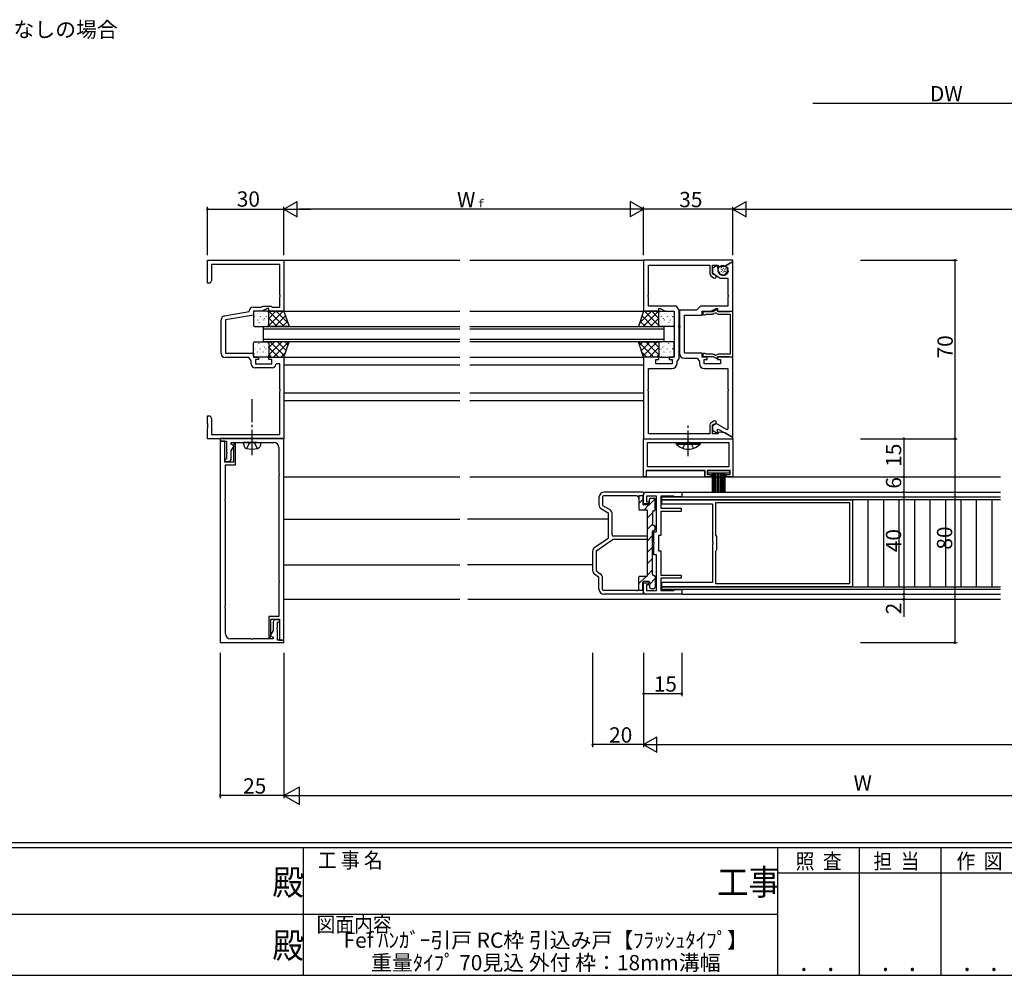
# Model space of a CAD drawing. Extents: x 0 to 1133, y 0 to 806.
# Drawn here: x 443 to 829, y 0 to 375 of the extents above; entities that cross this region are included whole.
import ezdxf
from ezdxf.enums import TextEntityAlignment as Align

# ---------------------------------------------------------------- set-up
doc = ezdxf.new("R2010")
doc.units = 0
doc.header["$MEASUREMENT"] = 0
for name, pattern in [('YCENTER_1', [13, 10, -1, 1, -1]), ('YDIVIDE_1', [15, 10, -1, 1, -1, 1, -1]), ('YHIDDEN_1', [4, 3, -1])]:
    doc.linetypes.add(name, pattern=pattern)
for name, color, linetype in [('USER1', 3, 'CONTINUOUS'), ('YKK_11', 7, 'CONTINUOUS'), ('YKK_12', 2, 'CONTINUOUS'), ('YKK_13', 4, 'CONTINUOUS'), ('YKK_D', 6, 'CONTINUOUS'), ('YKK_ZWAK', 7, 'CONTINUOUS')]:
    doc.layers.add(name, color=color, linetype=linetype)
doc.styles.get("Standard").update_dxf_attribs({"font": 'ROMANS.SHX', "bigfont": 'EXTFONT.SHX'})
doc.styles.add('YKK_OSSTYLE1', font='romans.shx', dxfattribs={"width": 0.9, "bigfont": 'EXTFONT.SHX'})

# ---------------------------------------------------------------- blocks, each defined once
blk = doc.blocks.new('A201')
at = {"layer": 'YKK_ZWAK', "color": 254, "linetype": 'Continuous'}
for p, q in [((571, 35), (21, 35)), ((544, 34), (21, 34)), ((296, 34), (296, 9)), ((389, 34), (389, 9)), ((21, 9), (544, 9))]:
    blk.add_line(p, q, dxfattribs=at)
at = {"layer": 'YKK_ZWAK', "color": 131, "linetype": 'Continuous'}
for p, q in [((405, 34), (405, 9)), ((421, 34), (421, 9)), ((437.7, 29), (389, 29)), ((205, 21), (297, 21)), ((297, 21), (389, 21))]:
    blk.add_line(p, q, dxfattribs=at)
at = {"layer": 'YKK_ZWAK', "color": 131, "linetype": 'Continuous', "style": 'YKK_OSSTYLE1', "width": 0.9}
for s, height, p in [('工 事 名', 3, (298.87, 30.05)), ('照  査', 3, (392.56, 29.87)), ('担  当', 3, (407.82, 29.87)), ('作  図', 3, (424.09, 29.88)), ('図面内容', 3, (298.58, 17.47)), (' ． ．', 3.5, (392.18, 9.75)), (' ． ．', 3.5, (408.18, 9.75)), (' ． ．', 3.5, (424.18, 9.75))]:
    blk.add_text(s, height=height, dxfattribs=at).set_placement(p)
at = {"layer": 'YKK_ZWAK', "color": 254, "linetype": 'Continuous', "style": 'YKK_OSSTYLE1', "width": 0.9}
for s, p in [('殿', (289.94, 24.75)), ('工事', (377.17, 24.75)), ('殿', (289.94, 12.37))]:
    blk.add_text(s, height=5, dxfattribs=at).set_placement(p)

msp = doc.modelspace()

# ---------------------------------------------------------------- linework, layer by layer
at = {"layer": 'YKK_11', "color": 0, "linetype": 'ByBlock'}
for p, q in [((516.43, 271.47), (516.43, 280.47)), ((516.43, 280.47), (546.43, 280.47)), ((544.8, 278.84), (518.06, 278.84)), ((518.06, 278.84), (518.06, 272.56)), ((544.8, 266.93), (544.8, 278.84)), ((546.43, 280.47), (546.43, 260.47)), ((722.47, 280.47), (687.47, 280.47)), ((687.47, 280.47), (687.47, 260.47)), ((689.4, 266.93), (689.4, 278.54)), ((689.4, 278.54), (713.47, 278.54)), ((713.47, 278.54), (713.47, 275.14)), ((714.47, 275.14), (714.47, 278.54)), ((714.47, 278.54), (716.42, 278.54)), ((716.32, 278.47), (714.47, 277.17)), ((716.98, 276.02), (716.32, 278.47)), ((716.42, 278.54), (716.97, 277.89)), ((716.97, 277.89), (719.37, 278.18)), ((719.37, 278.18), (722.47, 279.97)), ((722.27, 279.86), (719.52, 278.27)), ((719.52, 278.27), (719.52, 278.04)), ((722.47, 279.74), (722.27, 279.86)), ((722.47, 279.97), (722.47, 280.47)), ((722.47, 260.47), (722.47, 279.74)), ((713.89, 274.33), (714.95, 273.59)), ((714.47, 277.17), (714.47, 275.57)), ((714.47, 275.57), (717.47, 273.47)), ((714.95, 274.81), (714.47, 275.14)), ((715.18, 274.76), (714.95, 274.81)), ((719.52, 278.04), (719.8, 277.88)), ((720.27, 277.27), (720.36, 276.93)), ((517.43, 271.47), (516.43, 271.47)), ((518.06, 272.56), (517.43, 271.47)), ((717.47, 273.47), (720.54, 273.47)), ((720.54, 273.47), (720.54, 266.93)), ((544.92, 266.75), (544.8, 266.93)), ((544.92, 266.2), (544.92, 266.75)), ((689.28, 266.75), (689.4, 266.93)), ((689.28, 266.2), (689.28, 266.75)), ((720.54, 266.93), (720.66, 266.75)), ((720.66, 266.75), (720.66, 266.2)), ((544.8, 266.02), (544.92, 266.2)), ((544.8, 262.1), (544.8, 266.02)), ((689.4, 266.01), (689.28, 266.2)), ((689.4, 262.4), (689.4, 266.01)), ((720.66, 266.2), (720.54, 266.01)), ((720.54, 266.01), (720.54, 262.4)), ((523.04, 258.62), (532.8, 260.34)), ((534.43, 258.97), (523.43, 257.03)), ((532.8, 260.34), (532.8, 260.6)), ((534.3, 262.1), (537.42, 262.1)), ((537.78, 260.47), (534.43, 260.47)), ((534.43, 260.47), (534.43, 258.97)), ((537.42, 262.1), (538.22, 262.47)), ((539.93, 261.47), (537.78, 260.47)), ((538.22, 262.47), (541.43, 262.47)), ((540.43, 261.47), (539.93, 261.47)), ((540.43, 260.47), (540.43, 261.47)), ((546.43, 260.47), (540.43, 260.47)), ((541.43, 262.47), (541.8, 262.1)), ((541.8, 262.1), (544.8, 262.1)), ((687.47, 260.47), (693.47, 260.47)), ((700.35, 262.4), (689.4, 262.4)), ((693.47, 260.47), (693.47, 261.47)), ((693.47, 261.47), (693.97, 261.47)), ((693.97, 261.47), (696.11, 260.47)), ((696.11, 260.47), (699.47, 260.47)), ((699.47, 260.47), (699.47, 242.47)), ((701.4, 260.9), (700.35, 262.4)), ((701.4, 254.93), (701.4, 260.9)), ((708.27, 260.9), (701.54, 260.9)), ((701.54, 260.9), (701.54, 254.93)), ((703.47, 243.97), (703.47, 258.97)), ((703.47, 258.97), (710.47, 258.97)), ((709.77, 262.4), (708.27, 260.9)), ((720.54, 262.4), (709.77, 262.4)), ((710.47, 258.97), (710.47, 260.47)), ((710.47, 260.47), (713.82, 260.47)), ((714.62, 260.17), (711.27, 260.17)), ((711.77, 259.24), (712.02, 259.37)), ((712.02, 259.37), (714.56, 259.37)), ((713.82, 260.47), (715.97, 261.47)), ((716.19, 261.08), (714.62, 260.17)), ((715.06, 259.51), (715.65, 259.85)), ((715.65, 259.85), (716.04, 259.77)), ((715.97, 261.47), (716.47, 261.47)), ((716.72, 260.17), (716.19, 261.08)), ((716.47, 261.47), (716.47, 260.47)), ((716.47, 260.47), (722.47, 260.47)), ((721.04, 260.17), (716.72, 260.17)), ((716.83, 259.37), (721.47, 259.37)), ((721.29, 260.32), (721.04, 260.17)), ((721.47, 260.42), (721.29, 260.32)), ((722.47, 260.42), (721.47, 260.42)), ((721.47, 259.37), (721.47, 243.57)), ((722.47, 242.52), (722.47, 260.42)), ((521.8, 243.84), (521.8, 257.14)), ((523.43, 257.03), (523.43, 243.97)), ((701.28, 254.75), (701.4, 254.93)), ((701.54, 254.93), (701.66, 254.75)), ((701.28, 254.2), (701.28, 254.75)), ((701.4, 254.01), (701.28, 254.2)), ((701.4, 241.94), (701.4, 254.01)), ((701.66, 254.2), (701.54, 254.01)), ((701.54, 254.01), (701.54, 244.04)), ((701.66, 254.75), (701.66, 254.2)), ((523.43, 243.97), (534.43, 243.97)), ((534.43, 243.97), (534.43, 242.47)), ((710.47, 243.97), (703.47, 243.97)), ((710.47, 242.47), (710.47, 243.97)), ((712.02, 243.57), (711.77, 243.71)), ((714.56, 243.57), (712.02, 243.57)), ((715.65, 243.1), (715.06, 243.44)), ((721.47, 243.57), (716.83, 243.57)), ((532.63, 242.34), (523.3, 242.34)), ((533.6, 240.96), (532.63, 242.34)), ((533.6, 239.74), (533.6, 240.96)), ((534.43, 242.47), (536.43, 242.47)), ((536.43, 241.47), (535.23, 241.47)), ((535.23, 241.47), (535.23, 239.87)), ((535.23, 239.87), (541.63, 239.87)), ((536.43, 242.47), (536.43, 241.47)), ((540.43, 241.47), (540.43, 242.47)), ((540.43, 242.47), (546.43, 242.47)), ((541.63, 241.47), (540.43, 241.47)), ((541.63, 239.87), (541.63, 241.47)), ((543.54, 239.77), (543.24, 239.52)), ((544.8, 239.77), (543.54, 239.77)), ((544.8, 229.93), (544.8, 239.77)), ((546.43, 242.47), (546.43, 210.47)), ((693.47, 242.47), (687.47, 242.47)), ((687.47, 242.47), (687.47, 210.47)), ((692.27, 239.87), (692.27, 241.47)), ((692.27, 241.47), (693.47, 241.47)), ((698.67, 239.87), (692.27, 239.87)), ((693.47, 241.47), (693.47, 242.47)), ((699.47, 242.47), (697.47, 242.47)), ((697.47, 242.47), (697.47, 241.47)), ((697.47, 241.47), (698.67, 241.47)), ((698.67, 241.47), (698.67, 239.87)), ((700.6, 240.8), (701.4, 241.94)), ((700.6, 239.94), (700.6, 240.8)), ((703.54, 242.04), (708.47, 242.04)), ((708.47, 242.04), (709.34, 240.8)), ((709.34, 240.8), (709.34, 239.94)), ((712.47, 242.47), (710.47, 242.47)), ((711.27, 242.77), (714.62, 242.77)), ((711.27, 239.87), (711.27, 241.47)), ((711.27, 241.47), (712.47, 241.47)), ((717.67, 239.87), (711.27, 239.87)), ((712.47, 241.47), (712.47, 242.47)), ((714.62, 242.77), (716.19, 241.86)), ((716.04, 243.18), (715.65, 243.1)), ((716.19, 241.86), (716.72, 242.77)), ((722.47, 242.47), (716.47, 242.47)), ((716.47, 242.47), (716.47, 241.47)), ((716.47, 241.47), (717.67, 241.47)), ((716.72, 242.77), (721.04, 242.77)), ((717.67, 241.47), (717.67, 239.87)), ((721.04, 242.77), (721.29, 242.62)), ((721.29, 242.62), (721.47, 242.52)), ((721.47, 242.52), (722.47, 242.52)), ((722.47, 211.2), (722.47, 242.47)), ((541.76, 238.24), (535.1, 238.24)), ((689.4, 229.93), (689.4, 237.94)), ((689.4, 237.94), (694.01, 237.94)), ((694.01, 237.94), (694.19, 238.06)), ((694.19, 238.06), (694.74, 238.06)), ((694.74, 238.06), (694.93, 237.94)), ((694.93, 237.94), (695.01, 237.94)), ((695.01, 237.94), (695.19, 238.06)), ((695.19, 238.06), (695.74, 238.06)), ((695.74, 238.06), (695.93, 237.94)), ((695.93, 237.94), (698.6, 237.94)), ((711.34, 237.94), (714.01, 237.94)), ((714.01, 237.94), (714.19, 238.06)), ((714.19, 238.06), (714.74, 238.06)), ((714.74, 238.06), (714.93, 237.94)), ((714.93, 237.94), (715.01, 237.94)), ((715.01, 237.94), (715.19, 238.06)), ((715.19, 238.06), (715.74, 238.06)), ((715.74, 238.06), (715.93, 237.94)), ((715.93, 237.94), (720.54, 237.94)), ((720.54, 237.94), (720.54, 229.93)), ((544.92, 229.75), (544.8, 229.93)), ((544.8, 229.02), (544.92, 229.2)), ((544.8, 212.1), (544.8, 229.02)), ((544.92, 229.2), (544.92, 229.75)), ((689.28, 229.75), (689.4, 229.93)), ((689.28, 229.2), (689.28, 229.75)), ((689.4, 229.01), (689.28, 229.2)), ((689.4, 212.4), (689.4, 229.01)), ((720.54, 229.93), (720.66, 229.75)), ((720.66, 229.2), (720.54, 229.01)), ((720.54, 229.01), (720.54, 214.16)), ((720.66, 229.75), (720.66, 229.2)), ((516.43, 216.43), (516.43, 219.47)), ((516.43, 219.47), (517.43, 219.47)), ((516.55, 216.25), (516.43, 216.43)), ((517.43, 219.47), (518.06, 218.38)), ((518.06, 218.38), (518.06, 212.1)), ((714.95, 217.35), (713.89, 216.62)), ((716, 216.44), (714.47, 215.37)), ((720.24, 213.99), (716, 216.44)), ((516.43, 215.52), (516.55, 215.7)), ((516.43, 215.43), (516.43, 215.52)), ((516.55, 215.25), (516.43, 215.43)), ((516.43, 214.52), (516.55, 214.7)), ((516.43, 210.47), (516.43, 214.52)), ((516.55, 215.7), (516.55, 216.25)), ((516.55, 214.7), (516.55, 215.25)), ((713.47, 212.4), (689.4, 212.4)), ((713.47, 215.8), (713.47, 212.4)), ((714.47, 215.8), (714.95, 216.14)), ((714.47, 212.4), (714.47, 215.8)), ((714.47, 215.37), (714.47, 213.8)), ((714.47, 213.8), (716.15, 212.62)), ((716.42, 212.4), (714.47, 212.4)), ((714.95, 216.14), (715.18, 216.19)), ((716.15, 212.62), (716.47, 212.79)), ((716.97, 213.06), (716.42, 212.4)), ((716.47, 214.09), (716.77, 214.26)), ((716.47, 212.79), (716.47, 214.09)), ((716.77, 214.26), (722.27, 211.09)), ((719.37, 212.76), (716.97, 213.06)), ((722.47, 210.97), (719.37, 212.76)), ((720.54, 214.16), (720.24, 213.99)), ((546.43, 210.47), (516.43, 210.47)), ((518.06, 212.1), (544.8, 212.1)), ((546.43, 210.48), (521.43, 210.48)), ((521.43, 210.48), (521.43, 209.48)), ((521.43, 209.48), (521.43, 130.48)), ((523.23, 209.48), (521.43, 209.48)), ((521.43, 209.48), (523.93, 209.48)), ((523.23, 201.28), (523.23, 209.48)), ((523.93, 209.48), (523.93, 205.43)), ((525.73, 208.28), (525.73, 208.98)), ((525.73, 208.98), (533.47, 208.98)), ((526.87, 208.58), (526.57, 207.81)), ((527.43, 208.58), (526.87, 208.58)), ((527.43, 200.28), (527.43, 208.58)), ((533.47, 208.98), (533.65, 209.1)), ((533.65, 209.1), (534.2, 209.1)), ((534.2, 209.1), (534.39, 208.98)), ((534.39, 208.98), (542.43, 208.98)), ((546.43, 131.48), (546.43, 210.48)), ((687.47, 210.47), (722.47, 210.47)), ((687.47, 195.47), (687.47, 210.47)), ((687.47, 210.47), (722.47, 210.47)), ((688.97, 208.97), (720.97, 208.97)), ((688.97, 199.47), (688.97, 208.97)), ((688.97, 208.97), (720.97, 208.97)), ((720.97, 208.97), (720.97, 199.47)), ((722.27, 211.09), (722.47, 211.2)), ((722.47, 210.47), (722.47, 210.97)), ((722.47, 210.47), (722.47, 195.47)), ((523.93, 205.43), (524.05, 205.25)), ((524.05, 204.7), (523.93, 204.52)), ((524.05, 205.25), (524.05, 204.7)), ((526.84, 207.63), (525.73, 208.28)), ((525.73, 205.71), (526.84, 207.63)), ((525.73, 202.34), (525.73, 205.71)), ((526.57, 207.81), (526.63, 207.66)), ((526.63, 207.66), (526.63, 201.28)), ((544.43, 206.98), (544.43, 196.93)), ((523.93, 202.48), (523.23, 202.48)), ((523.23, 202.48), (523.23, 201.48)), ((523.23, 201.48), (525.23, 201.48)), ((526.63, 201.28), (523.23, 201.28)), ((523.93, 204.52), (523.93, 202.48)), ((525.23, 201.48), (525.73, 202.34)), ((523.43, 186.93), (523.43, 200.28)), ((523.43, 200.28), (527.43, 200.28)), ((711.47, 197.97), (688.47, 197.97)), ((688.47, 197.97), (688.47, 195.47)), ((720.97, 199.47), (688.97, 199.47)), ((711.47, 195.47), (711.47, 197.97)), ((721.47, 197.97), (712.47, 197.97)), ((712.47, 197.97), (712.47, 196.47)), ((721.47, 196.47), (721.47, 197.97)), ((544.43, 196.93), (544.55, 196.75)), ((544.55, 196.2), (544.43, 196.02)), ((544.43, 196.02), (544.43, 154.93)), ((544.55, 196.75), (544.55, 196.2)), ((688.47, 195.47), (687.47, 195.47)), ((713.97, 195.47), (711.47, 195.47)), ((712.47, 196.47), (713.97, 196.47)), ((713.97, 196.47), (713.97, 195.47)), ((719.97, 195.47), (719.97, 196.47)), ((719.97, 196.47), (721.47, 196.47)), ((722.47, 195.47), (719.97, 195.47)), ((688.27, 189.47), (702.47, 189.47)), ((702.47, 189.47), (702.47, 187.67)), ((523.31, 186.75), (523.43, 186.93)), ((523.31, 186.2), (523.31, 186.75)), ((523.43, 186.02), (523.31, 186.2)), ((523.43, 144.93), (523.43, 186.02)), ((687.47, 184.97), (687.47, 188.67)), ((692.47, 187.97), (688.67, 187.97)), ((688.67, 187.97), (688.67, 185.77)), ((688.67, 185.77), (689.47, 185.77)), ((689.47, 185.77), (689.47, 184.97)), ((692.47, 179.93), (692.47, 187.97)), ((699.28, 187.97), (694.27, 187.97)), ((694.27, 187.97), (694.27, 183.17)), ((769.52, 186.42), (694.52, 186.42)), ((694.52, 186.42), (694.52, 184.92)), ((699.47, 187.82), (699.28, 187.97)), ((699.67, 187.67), (699.47, 187.82)), ((702.47, 187.67), (699.67, 187.67)), ((769.52, 152.52), (769.52, 186.42)), ((689.47, 184.97), (687.47, 184.97)), ((694.27, 183.17), (702.27, 183.17)), ((702.27, 181.97), (694.27, 181.97)), ((694.27, 181.97), (694.27, 172.47)), ((694.52, 184.92), (714.52, 184.92)), ((702.27, 183.17), (702.27, 181.97)), ((714.52, 184.92), (714.52, 169.93)), ((768.42, 185.32), (715.62, 185.32)), ((715.62, 185.32), (715.62, 172.67)), ((768.42, 185.32), (715.62, 185.32)), ((768.42, 153.62), (768.42, 185.32)), ((692.59, 179.75), (692.47, 179.93)), ((692.47, 179.02), (692.59, 179.2)), ((692.47, 173.97), (692.47, 179.02)), ((692.59, 179.2), (692.59, 179.75)), ((691.47, 169.93), (691.47, 173.97)), ((691.47, 173.97), (692.47, 173.97)), ((691.59, 169.75), (691.47, 169.93)), ((694.27, 172.47), (693.27, 172.47)), ((693.27, 172.47), (693.27, 166.47)), ((714.52, 169.93), (714.64, 169.75)), ((715.62, 172.67), (715.82, 172.47)), ((715.82, 172.47), (716.12, 172.17)), ((716.12, 172.17), (716.12, 166.77)), ((691.47, 169.02), (691.59, 169.2)), ((691.47, 164.97), (691.47, 169.02)), ((691.59, 169.2), (691.59, 169.75)), ((693.27, 166.47), (694.27, 166.47)), ((694.27, 166.47), (694.27, 156.97)), ((714.64, 169.2), (714.52, 169.02)), ((714.52, 169.02), (714.52, 154.02)), ((714.64, 169.75), (714.64, 169.2)), ((715.82, 166.47), (715.62, 166.27)), ((715.62, 166.27), (715.62, 153.62)), ((716.12, 166.77), (715.82, 166.47)), ((692.47, 164.97), (691.47, 164.97)), ((692.47, 159.93), (692.47, 164.97)), ((692.59, 159.75), (692.47, 159.93)), ((692.47, 159.02), (692.59, 159.2)), ((692.47, 150.97), (692.47, 159.02)), ((692.59, 159.2), (692.59, 159.75)), ((544.43, 154.93), (544.55, 154.75)), ((544.55, 154.75), (544.55, 154.2)), ((694.27, 156.97), (702.27, 156.97)), ((702.27, 155.77), (694.27, 155.77)), ((694.27, 155.77), (694.27, 150.97)), ((702.27, 156.97), (702.27, 155.77)), ((544.55, 154.2), (544.43, 154.02)), ((544.43, 154.02), (544.43, 140.68)), ((687.47, 150.27), (687.47, 153.97)), ((687.47, 153.97), (689.47, 153.97)), ((689.47, 153.17), (688.67, 153.17)), ((688.67, 153.17), (688.67, 150.97)), ((688.67, 150.97), (692.47, 150.97)), ((689.47, 153.97), (689.47, 153.17)), ((694.27, 150.97), (699.28, 150.97)), ((714.52, 154.02), (694.52, 154.02)), ((694.52, 154.02), (694.52, 152.52)), ((694.52, 152.52), (769.52, 152.52)), ((699.28, 150.97), (699.47, 151.12)), ((699.47, 151.12), (699.67, 151.27)), ((699.67, 151.27), (702.47, 151.27)), ((702.47, 151.27), (702.47, 149.47)), ((715.62, 153.62), (768.42, 153.62)), ((702.47, 149.47), (688.27, 149.47)), ((523.31, 144.75), (523.43, 144.93)), ((523.31, 144.2), (523.31, 144.75)), ((523.43, 144.02), (523.31, 144.2)), ((523.43, 133.98), (523.43, 144.02)), ((544.43, 140.68), (540.43, 140.68)), ((540.43, 140.68), (540.43, 132.38)), ((541.23, 133.29), (541.23, 139.68)), ((541.23, 139.68), (544.63, 139.68)), ((542.63, 139.48), (542.13, 138.61)), ((544.63, 139.48), (542.63, 139.48)), ((544.63, 139.68), (544.63, 131.48)), ((544.63, 138.48), (544.63, 139.48)), ((542.13, 135.24), (541.02, 133.32)), ((542.13, 138.61), (542.13, 135.24)), ((543.81, 136.25), (543.93, 136.43)), ((543.81, 135.7), (543.81, 136.25)), ((543.93, 135.52), (543.81, 135.7)), ((543.93, 136.43), (543.93, 138.48)), ((543.93, 138.48), (544.63, 138.48)), ((543.93, 131.48), (543.93, 135.52)), ((533.47, 131.98), (525.43, 131.98)), ((533.65, 131.86), (533.47, 131.98)), ((534.2, 131.86), (533.65, 131.86)), ((534.38, 131.98), (534.2, 131.86)), ((542.13, 131.98), (534.38, 131.98)), ((540.43, 132.38), (540.98, 132.38)), ((540.98, 132.38), (541.29, 133.14)), ((541.02, 133.32), (542.13, 132.68)), ((541.29, 133.14), (541.23, 133.29)), ((542.13, 132.68), (542.13, 131.98)), ((546.43, 131.48), (543.93, 131.48)), ((544.63, 131.48), (546.43, 131.48)), ((546.43, 130.48), (546.43, 131.48)), ((521.43, 130.48), (546.43, 130.48))]:
    msp.add_line(p, q, dxfattribs=at)
for centre, radius, start, end in [((714.47, 275.14), 1, 180, 235), ((715.32, 274.12), 0.65, 235, 101.8264), ((718.67, 276.47), 1.75, 195, 15), ((719.3, 277.01), 1, 15, 60), ((534.3, 260.6), 1.5, 90, 180), ((711.27, 259.57), 0.6, 90, 326.251), ((714.56, 260.37), 1, 270, 300), ((716.83, 260.37), 1, 217.288, 270), ((523.3, 257.14), 1.5, 100, 180), ((523.3, 243.84), 1.5, 180, 270), ((703.54, 244.04), 2, 180, 270), ((711.27, 243.37), 0.6, 33.749, 270), ((714.56, 242.57), 1, 60, 90), ((716.83, 242.57), 1, 90, 142.712), ((535.1, 239.74), 1.5, 180, 270), ((541.76, 239.74), 1.5, 270, 351.3731), ((698.6, 239.94), 2, 270, 360), ((711.34, 239.94), 2, 180, 270), ((714.47, 215.8), 1, 125, 180), ((715.32, 216.82), 0.65, 258.1736, 125), ((542.43, 206.98), 2, 359.9994, 89.9994), ((688.27, 188.67), 0.8, 90, 180), ((688.27, 150.27), 0.8, 180, 270), ((525.43, 133.98), 2, 179.9994, 269.9994)]:
    msp.add_arc(centre, radius, start, end, dxfattribs=at)
at = {"layer": 'YKK_12'}
for p, q in [((546.43, 280.47), (615.45, 280.47)), ((619.33, 280.47), (687.47, 280.47)), ((546.43, 260.47), (615.45, 260.47)), ((619.33, 260.47), (687.47, 260.47)), ((546.43, 242.47), (615.45, 242.47)), ((546.43, 239.47), (615.45, 239.47)), ((619.33, 242.47), (687.47, 242.47)), ((619.33, 239.47), (687.47, 239.47)), ((546.43, 228.47), (615.45, 228.47)), ((619.33, 228.47), (687.47, 228.47)), ((546.43, 225.47), (615.45, 225.47)), ((619.33, 225.47), (687.47, 225.47)), ((546.43, 195.47), (615.45, 195.47)), ((619.33, 195.47), (827.41, 195.47)), ((546.43, 178.97), (615.45, 178.97)), ((673.77, 178.97), (618.45, 178.97)), ((546.43, 160.97), (615.45, 160.97)), ((667.47, 160.97), (618.45, 160.97)), ((546.43, 147.47), (615.45, 147.47)), ((618.48, 147.47), (827.41, 147.47))]:
    msp.add_line(p, q, dxfattribs=at)
at = {"layer": 'YKK_12', "linetype": 'Continuous'}
for p, q in [((538.43, 254.47), (615.45, 254.47)), ((538.43, 248.47), (538.43, 254.47)), ((615.45, 253.47), (538.43, 253.47)), ((619.33, 254.47), (695.46, 254.47)), ((695.46, 253.47), (619.33, 253.47)), ((695.46, 254.47), (695.46, 248.47)), ((538.43, 249.47), (615.45, 249.47)), ((615.45, 248.47), (538.43, 248.47)), ((619.33, 249.47), (695.46, 249.47)), ((695.46, 248.47), (619.33, 248.47)), ((702.59, 189.47), (827.41, 189.47)), ((694.52, 187.52), (694.52, 186.52)), ((827.41, 187.52), (694.52, 187.52)), ((827.41, 186.52), (694.52, 186.52)), ((775.59, 152.42), (775.59, 186.52)), ((781.66, 152.42), (781.66, 186.52)), ((787.73, 152.42), (787.73, 186.52)), ((793.8, 152.42), (793.8, 186.52)), ((799.88, 152.42), (799.88, 186.52)), ((805.95, 152.42), (805.95, 186.52)), ((812.02, 152.42), (812.02, 186.52)), ((818.09, 152.42), (818.09, 186.52)), ((824.16, 152.42), (824.16, 186.52)), ((694.52, 152.42), (694.52, 151.42)), ((694.52, 152.42), (827.41, 152.42)), ((694.52, 151.42), (827.41, 151.42)), ((702.59, 149.47), (827.41, 149.47))]:
    msp.add_line(p, q, dxfattribs=at)
at = {"layer": 'YKK_13', "linetype": 'YDIVIDE_1'}
for p, q in [((717.78, 276.93), (717.86, 277.11)), ((717.98, 275.92), (718.06, 276.1)), ((718.04, 277.42), (718.12, 277.6)), ((718.38, 276.62), (718.46, 276.81)), ((718.58, 275.51), (718.66, 275.7)), ((718.59, 276.16), (718.66, 276.34)), ((718.87, 277.24), (718.95, 277.42)), ((719.12, 276.06), (719.2, 276.24)), ((719.31, 276.63), (719.39, 276.81)), ((719.59, 277.06), (719.67, 277.24)), ((719.66, 275.98), (719.74, 276.16))]:
    msp.add_line(p, q, dxfattribs=at)
at = {"layer": 'YKK_13', "linetype": 'Continuous'}
for p, q in [((534.43, 259.97), (534.43, 254.97)), ((539.93, 260.47), (534.93, 260.47)), ((535.31, 259.02), (535.31, 259.01)), ((535.99, 259.48), (535.99, 259.44)), ((537.3, 259.7), (537.3, 259.7)), ((537.4, 259.53), (537.4, 259.53)), ((538.38, 259.48), (538.38, 259.44)), ((539.39, 260.31), (539.4, 260.31)), ((540.43, 254.97), (540.43, 259.97)), ((693.47, 254.97), (693.47, 259.97)), ((693.97, 260.47), (698.97, 260.47)), ((694.5, 260.31), (694.5, 260.31)), ((695.52, 259.48), (695.52, 259.44)), ((696.5, 259.53), (696.49, 259.53)), ((696.59, 259.7), (696.59, 259.7)), ((697.91, 259.48), (697.91, 259.44)), ((698.59, 259.02), (698.58, 259.01)), ((699.47, 259.97), (699.47, 254.97)), ((534.7, 258.34), (534.7, 258.3)), ((534.7, 255.91), (534.7, 255.87)), ((535.11, 258.28), (535.16, 258.21)), ((535.99, 257.05), (535.99, 257.01)), ((536.09, 256.82), (536.09, 256.82)), ((536.54, 256.12), (536.58, 256.06)), ((537.09, 258.34), (537.09, 258.3)), ((537.09, 255.91), (537.09, 255.87)), ((538.19, 257.3), (538.19, 257.29)), ((538.38, 257.05), (538.38, 257.01)), ((538.71, 257.57), (538.76, 257.5)), ((538.97, 255.11), (538.97, 255.1)), ((539.48, 258.34), (539.48, 258.3)), ((539.48, 255.91), (539.48, 255.87)), ((540.14, 255.42), (540.18, 255.35)), ((540.28, 257.82), (540.28, 257.81)), ((693.62, 257.82), (693.61, 257.81)), ((693.76, 255.42), (693.71, 255.35)), ((694.42, 258.34), (694.42, 258.3)), ((694.42, 255.91), (694.42, 255.87)), ((694.93, 255.11), (694.93, 255.1)), ((695.18, 257.57), (695.14, 257.5)), ((695.52, 257.05), (695.52, 257.01)), ((695.71, 257.3), (695.7, 257.29)), ((696.81, 258.34), (696.81, 258.3)), ((696.81, 255.91), (696.81, 255.87)), ((697.36, 256.12), (697.32, 256.06)), ((697.81, 256.82), (697.81, 256.82)), ((697.91, 257.05), (697.91, 257.01)), ((698.78, 258.28), (698.74, 258.21)), ((699.2, 258.34), (699.2, 258.3)), ((699.2, 255.91), (699.2, 255.87)), ((534.93, 254.47), (539.93, 254.47)), ((535.99, 254.61), (535.99, 254.57)), ((538.38, 254.61), (538.38, 254.57)), ((698.97, 254.47), (693.97, 254.47)), ((695.52, 254.61), (695.52, 254.57)), ((697.91, 254.61), (697.91, 254.57)), ((534.43, 242.97), (534.43, 247.97)), ((534.7, 248.04), (534.7, 248.08)), ((534.93, 248.47), (539.93, 248.47)), ((536.54, 247.82), (536.58, 247.89)), ((537.09, 248.04), (537.09, 248.08)), ((539.48, 248.04), (539.48, 248.08)), ((540.43, 247.97), (540.43, 242.97)), ((693.47, 247.97), (693.47, 242.97)), ((698.97, 248.47), (693.97, 248.47)), ((694.42, 248.04), (694.42, 248.08)), ((696.81, 248.04), (696.81, 248.08)), ((697.36, 247.82), (697.32, 247.89)), ((699.2, 248.04), (699.2, 248.08)), ((699.47, 242.97), (699.47, 247.97)), ((534.7, 245.61), (534.7, 245.65)), ((535.11, 245.67), (535.16, 245.74)), ((535.31, 244.93), (535.31, 244.94)), ((535.99, 246.9), (535.99, 246.94)), ((535.99, 244.47), (535.99, 244.51)), ((536.09, 247.12), (536.09, 247.13)), ((537.09, 245.61), (537.09, 245.65)), ((537.3, 244.24), (537.3, 244.24)), ((537.4, 244.41), (537.4, 244.42)), ((538.19, 246.64), (538.19, 246.65)), ((538.38, 246.9), (538.38, 246.94)), ((538.38, 244.47), (538.38, 244.51)), ((538.71, 246.38), (538.76, 246.44)), ((539.39, 243.63), (539.4, 243.64)), ((539.48, 245.61), (539.48, 245.65)), ((540.28, 246.13), (540.28, 246.14)), ((693.62, 246.13), (693.61, 246.14)), ((694.42, 245.61), (694.42, 245.65)), ((694.5, 243.63), (694.5, 243.64)), ((695.18, 246.38), (695.14, 246.44)), ((695.52, 246.9), (695.52, 246.94)), ((695.52, 244.47), (695.52, 244.51)), ((695.71, 246.64), (695.7, 246.65)), ((696.5, 244.41), (696.49, 244.42)), ((696.59, 244.24), (696.59, 244.24)), ((696.81, 245.61), (696.81, 245.65)), ((697.81, 247.12), (697.81, 247.13)), ((697.91, 246.9), (697.91, 246.94)), ((697.91, 244.47), (697.91, 244.51)), ((698.59, 244.93), (698.58, 244.94)), ((698.78, 245.67), (698.74, 245.74)), ((699.2, 245.61), (699.2, 245.65)), ((534.52, 242.7), (534.52, 242.7)), ((534.7, 243.18), (534.7, 243.22)), ((539.93, 242.47), (534.93, 242.47)), ((537.09, 243.18), (537.09, 243.22)), ((539.31, 242.54), (539.35, 242.6)), ((539.48, 243.18), (539.48, 243.22)), ((693.97, 242.47), (698.97, 242.47)), ((694.42, 243.18), (694.42, 243.22)), ((694.59, 242.54), (694.55, 242.6)), ((696.81, 243.18), (696.81, 243.22)), ((699.2, 243.18), (699.2, 243.22)), ((699.38, 242.7), (699.38, 242.7)), ((531.91, 208.97), (530.41, 208.97)), ((530.41, 208.97), (530.79, 207.57)), ((535.91, 208.98), (531.91, 208.97)), ((535.91, 208.98), (531.91, 208.97)), ((535.91, 208.98), (537.41, 208.98)), ((537.41, 208.98), (537.04, 207.57)), ((700.27, 208.84), (709.67, 208.84)), ((700.27, 208.84), (700.27, 208.33)), ((702.97, 208.84), (706.97, 208.84)), ((709.67, 208.84), (709.67, 208.33)), ((700.27, 208.33), (709.67, 208.33)), ((712.72, 196.98), (712.72, 197.98)), ((712.72, 197.98), (721.22, 197.98)), ((721.22, 196.98), (712.72, 196.98)), ((714.47, 189.48), (714.47, 196.98)), ((714.97, 189.48), (714.97, 196.98)), ((715.47, 189.48), (715.47, 196.98)), ((715.97, 189.48), (715.97, 196.98)), ((716.47, 196.98), (716.47, 189.48)), ((716.97, 189.48), (716.97, 196.98)), ((717.47, 196.98), (717.47, 189.48)), ((717.97, 189.48), (717.97, 196.98)), ((718.47, 189.48), (718.47, 196.98)), ((718.97, 189.48), (718.97, 196.98)), ((719.47, 189.48), (719.47, 196.98)), ((721.22, 197.98), (721.22, 196.98))]:
    msp.add_line(p, q, dxfattribs=at)
at = {"layer": 'YKK_13'}
for p, q in [((540.43, 260.47), (546.43, 260.47)), ((540.43, 254.47), (540.43, 260.47)), ((540.43, 257.66), (543.24, 260.47)), ((540.43, 254.84), (546.07, 260.47)), ((540.53, 260.47), (546.53, 254.47)), ((543.36, 260.47), (547.96, 255.87)), ((546.19, 260.47), (546.55, 260.12)), ((546.43, 260.47), (548.43, 254.47)), ((687.47, 260.47), (685.47, 254.47)), ((690.53, 260.47), (685.94, 255.87)), ((687.71, 260.47), (687.35, 260.12)), ((693.36, 260.47), (687.36, 254.47)), ((693.47, 260.47), (687.47, 260.47)), ((693.47, 254.84), (687.83, 260.47)), ((693.47, 257.66), (690.66, 260.47)), ((693.47, 254.47), (693.47, 260.47)), ((540.43, 257.75), (543.71, 254.47)), ((540.43, 254.92), (540.88, 254.47)), ((542.89, 254.47), (547.04, 258.62)), ((545.72, 254.47), (547.75, 256.5)), ((688.17, 254.47), (686.14, 256.5)), ((691, 254.47), (686.85, 258.62)), ((693.47, 257.75), (690.19, 254.47)), ((693.47, 254.92), (693.02, 254.47)), ((548.43, 254.47), (540.43, 254.47)), ((685.47, 254.47), (693.47, 254.47)), ((548.43, 248.47), (540.43, 248.47)), ((540.43, 248.47), (540.43, 242.47)), ((540.43, 246.2), (542.71, 248.47)), ((540.43, 243.37), (545.53, 248.47)), ((541.07, 248.47), (546.59, 242.95)), ((542.36, 242.47), (548.36, 248.47)), ((543.89, 248.47), (547.29, 245.07)), ((546.43, 242.47), (548.43, 248.47)), ((546.72, 248.47), (548, 247.19)), ((687.47, 242.47), (685.47, 248.47)), ((685.47, 248.47), (693.47, 248.47)), ((691.53, 242.47), (685.53, 248.47)), ((687.17, 248.47), (685.89, 247.19)), ((690, 248.47), (686.6, 245.07)), ((692.83, 248.47), (687.31, 242.95)), ((693.47, 243.37), (688.36, 248.47)), ((693.47, 246.2), (691.19, 248.47)), ((693.47, 248.47), (693.47, 242.47)), ((540.43, 246.28), (544.24, 242.47)), ((540.43, 243.45), (541.41, 242.47)), ((545.19, 242.47), (547.05, 244.33)), ((688.71, 242.47), (686.85, 244.33)), ((693.47, 246.28), (689.66, 242.47)), ((693.47, 243.45), (692.49, 242.47)), ((540.43, 242.47), (546.43, 242.47)), ((693.47, 242.47), (687.47, 242.47)), ((688.47, 197.97), (688.47, 195.47)), ((688.47, 197.97), (711.47, 197.97)), ((711.47, 197.97), (711.47, 195.47)), ((688.47, 195.47), (711.47, 195.47)), ((687.17, 189.47), (671.97, 189.47)), ((669.97, 187.47), (669.97, 184.63)), ((671.37, 187.57), (671.37, 184.57)), ((684.67, 188.07), (671.87, 188.07)), ((687.17, 188.07), (685.67, 188.07)), ((685.67, 188.07), (685.67, 182.77)), ((687.17, 186.61), (685.67, 185.11)), ((687.17, 188.07), (687.17, 184.77)), ((687.47, 189.17), (687.47, 188.37)), ((691.99, 186.94), (689.76, 184.72)), ((689.77, 184.77), (689.77, 186.67)), ((690.27, 187.17), (691.57, 187.17)), ((692.07, 182.67), (692.07, 186.67)), ((670.97, 182.9), (673.52, 181.42)), ((671.62, 184.14), (674.17, 182.66)), ((688.67, 182.47), (685.97, 182.47)), ((689.47, 184.47), (687.47, 184.47)), ((689.53, 184.48), (687.52, 182.47)), ((688.97, 156.77), (688.97, 182.17)), ((690.97, 181.67), (690.97, 176.97)), ((691.47, 182.17), (691.57, 182.17)), ((692.04, 182.5), (691.74, 182.21)), ((673.77, 171.84), (673.77, 180.99)), ((675.17, 172.77), (675.17, 180.93)), ((690.97, 181.43), (688.97, 179.43)), ((690.97, 176.94), (688.97, 174.94)), ((690.97, 157.27), (690.97, 173.97)), ((691.47, 176.47), (691.57, 176.47)), ((691.57, 174.47), (691.47, 174.47)), ((692.07, 174.97), (692.07, 175.97)), ((668.34, 167.87), (673.55, 171.42)), ((669.09, 166.68), (675.1, 170.79)), ((688.97, 170.87), (675.38, 170.87)), ((688.97, 172.27), (675.67, 172.27)), ((690.97, 172.45), (688.97, 170.45)), ((667.47, 166.22), (667.47, 158.93)), ((668.87, 166.27), (668.87, 158.88)), ((690.97, 167.96), (688.97, 165.96)), ((690.97, 163.47), (688.97, 161.47)), ((669.09, 158.46), (670.49, 157.51)), ((690.97, 158.98), (688.97, 156.98)), ((668.34, 157.28), (669.75, 156.32)), ((669.97, 151.47), (669.97, 155.91)), ((671.37, 151.37), (671.37, 155.86)), ((688.46, 156.47), (685.67, 153.68)), ((685.67, 150.87), (685.67, 156.17)), ((688.67, 156.47), (685.97, 156.47)), ((689.47, 154.47), (687.47, 154.47)), ((692.07, 155.59), (689.77, 153.29)), ((691.47, 156.77), (691.57, 156.77)), ((692.07, 156.27), (692.07, 152.27)), ((684.67, 150.87), (671.87, 150.87)), ((687.17, 150.87), (685.67, 150.87)), ((687.17, 150.87), (687.17, 154.17)), ((689.77, 154.17), (689.77, 152.27)), ((690.27, 151.77), (691.57, 151.77)), ((687.17, 149.47), (671.97, 149.47)), ((687.47, 149.77), (687.47, 150.57))]:
    msp.add_line(p, q, dxfattribs=at)
at = {"layer": 'YKK_13', "linetype": 'YCENTER_1'}
for p, q in [((533.91, 203.97), (533.91, 225.97)), ((704.97, 203.67), (704.97, 216.54))]:
    msp.add_line(p, q, dxfattribs=at)
at = {"layer": 'YKK_13', "linetype": 'YHIDDEN_1'}
for p, q in [((531.81, 206.62), (532.76, 208.57)), ((532.76, 208.57), (533.91, 209.18)), ((535.06, 208.57), (533.91, 209.18)), ((536.01, 206.62), (535.06, 208.57)), ((702.87, 206.69), (703.82, 208.64)), ((703.82, 208.64), (704.97, 209.25)), ((706.12, 208.64), (704.97, 209.25)), ((707.07, 206.69), (706.12, 208.64))]:
    msp.add_line(p, q, dxfattribs=at)
at = {"layer": 'YKK_13', "linetype": 'YDIVIDE_1'}
msp.add_circle((718.67, 276.47), 2, dxfattribs=at)
at = {"layer": 'YKK_13', "linetype": 'Continuous'}
for centre, radius, start, end in [((534.93, 259.97), 0.5, 90, 180), ((539.93, 259.97), 0.5, 360, 90), ((693.97, 259.97), 0.5, 90, 180), ((698.97, 259.97), 0.5, 0, 90), ((534.93, 254.97), 0.5, 180, 270), ((539.93, 254.97), 0.5, 270, 0), ((693.97, 254.97), 0.5, 180, 270), ((698.97, 254.97), 0.5, 270, 0), ((534.93, 247.97), 0.5, 90, 180), ((539.93, 247.97), 0.5, 360, 90), ((693.97, 247.97), 0.5, 90, 180), ((698.97, 247.97), 0.5, 360, 90), ((534.93, 242.97), 0.5, 180, 270), ((539.93, 242.97), 0.5, 270, 0), ((693.97, 242.97), 0.5, 180, 270), ((698.97, 242.97), 0.5, 270, 360), ((532.04, 207.9), 1.3, 195.0229, 255.9876), ((533.91, 215.37), 9, 255.9876, 284.0582), ((535.78, 207.9), 1.3, 284.0582, 345.0229), ((704.97, 212.89), 6.55, 224.127, 315.873)]:
    msp.add_arc(centre, radius, start, end, dxfattribs=at)
at = {"layer": 'YKK_13'}
for centre, radius, start, end in [((671.97, 187.47), 2, 90, 180), ((687.17, 189.17), 0.3, 360, 90), ((671.87, 187.57), 0.5, 90, 180), ((684.67, 187.07), 1, 360, 90), ((687.17, 188.37), 0.3, 270, 360), ((690.27, 186.67), 0.5, 90.0036, 180.0036), ((691.57, 186.67), 0.5, 0.0036, 90.0036), ((671.97, 184.63), 2, 180, 239.931), ((671.87, 184.57), 0.5, 180, 239.931), ((673.17, 180.93), 2, 360, 59.931), ((685.97, 182.77), 0.3, 180, 270), ((687.47, 184.77), 0.3, 180, 270), ((688.67, 182.17), 0.3, 360, 90), ((689.47, 184.77), 0.3, 270, 0.0036), ((691.47, 181.67), 0.5, 90, 180), ((691.57, 182.67), 0.5, 270, 0.0036), ((673.27, 180.99), 0.5, 360, 59.931), ((691.47, 176.97), 0.5, 180, 270.0036), ((691.47, 173.97), 0.5, 90.0286, 180), ((691.57, 175.97), 0.5, 0.0036, 90.0036), ((691.57, 174.97), 0.5, 270.0036, 0.0036), ((673.27, 171.84), 0.5, 304.3175, 360), ((675.38, 170.37), 0.5, 90, 124.3175), ((675.67, 172.77), 0.5, 180, 270), ((669.47, 166.22), 2, 124.3175, 179.9971), ((669.37, 166.27), 0.5, 124.3175, 179.9971), ((669.47, 158.93), 2, 179.9971, 235.8319), ((669.37, 158.88), 0.5, 179.9971, 235.8319), ((669.47, 155.91), 0.5, 360, 55.8319), ((669.37, 155.86), 2, 360, 55.8319), ((685.97, 156.17), 0.3, 90, 180), ((687.47, 154.17), 0.3, 90, 180), ((688.67, 156.77), 0.3, 270, 360), ((689.47, 154.17), 0.3, 359.9964, 90), ((691.47, 157.27), 0.5, 180, 270), ((691.57, 156.27), 0.5, 359.9964, 90), ((671.97, 151.47), 2, 180, 270), ((671.87, 151.37), 0.5, 180, 270), ((684.67, 151.87), 1, 270, 360), ((687.17, 150.57), 0.3, 360, 90), ((690.27, 152.27), 0.5, 179.9964, 269.9964), ((691.57, 152.27), 0.5, 269.9964, 359.9964), ((687.17, 149.77), 0.3, 270, 360)]:
    msp.add_arc(centre, radius, start, end, dxfattribs=at)
at = {"layer": 'YKK_D'}
for p, q in [((852.8, 341.98), (753.8, 341.98)), ((516.43, 282.47), (516.43, 301.47)), ((546.43, 300.47), (551.62, 303.47)), ((546.43, 282.47), (546.43, 301.47)), ((546.43, 282.47), (546.43, 301.47)), ((551.62, 297.47), (551.62, 303.47)), ((687.47, 300.47), (682.27, 303.47)), ((682.27, 303.47), (682.27, 297.47)), ((687.47, 282.47), (687.47, 301.47)), ((687.47, 282.47), (687.47, 301.47)), ((722.47, 300.47), (727.66, 303.47)), ((722.47, 282.47), (722.47, 301.47)), ((722.47, 282.47), (722.47, 301.47)), ((727.66, 297.47), (727.66, 303.47)), ((516.43, 300.47), (546.43, 300.47)), ((546.43, 300.47), (551.62, 297.47)), ((546.43, 300.47), (556.82, 300.47)), ((681.47, 300.47), (552.43, 300.47)), ((687.47, 300.47), (677.08, 300.47)), ((687.47, 300.47), (682.27, 297.47)), ((722.47, 300.47), (687.47, 300.47)), ((722.47, 300.47), (727.66, 297.47)), ((722.47, 300.47), (732.86, 300.47)), ((728.47, 300.47), (990.43, 300.47)), ((772.52, 280.47), (810.52, 280.47)), ((809.52, 280.47), (809.52, 210.47)), ((772.52, 210.47), (790.52, 210.47)), ((772.52, 210.47), (810.52, 210.47)), ((772.52, 210.47), (810.52, 210.47)), ((789.52, 210.47), (789.52, 195.47)), ((809.52, 210.47), (809.52, 130.48)), ((772.52, 195.47), (790.52, 195.47)), ((772.52, 195.47), (790.52, 195.47)), ((789.52, 195.47), (789.52, 189.47)), ((772.52, 189.47), (790.52, 189.47)), ((772.52, 189.47), (790.52, 189.47)), ((789.52, 189.47), (789.52, 149.47)), ((772.52, 149.47), (790.52, 149.47)), ((772.52, 149.47), (790.52, 149.47)), ((772.52, 147.47), (790.52, 147.47)), ((789.52, 149.47), (789.52, 147.47)), ((789.52, 147.47), (789.52, 140.57)), ((772.52, 130.48), (810.52, 130.48)), ((521.43, 126.47), (521.43, 69.48)), ((546.43, 126.47), (546.43, 69.48)), ((546.43, 126.47), (546.43, 69.48)), ((667.47, 126.47), (667.47, 89.47)), ((687.47, 126.47), (687.47, 89.47)), ((687.47, 126.47), (687.47, 109.47)), ((687.47, 126.47), (687.47, 89.47)), ((702.47, 126.47), (702.47, 109.47)), ((687.47, 110.47), (702.47, 110.47)), ((687.47, 90.47), (692.66, 93.47)), ((692.66, 87.47), (692.66, 93.47)), ((687.47, 90.47), (667.47, 90.47)), ((687.47, 90.47), (692.66, 87.47)), ((687.47, 90.47), (697.86, 90.47)), ((693.47, 90.47), (970.43, 90.47)), ((546.43, 70.48), (552.49, 73.98)), ((552.49, 66.98), (552.49, 73.98)), ((546.43, 70.48), (521.43, 70.48)), ((546.43, 70.48), (552.49, 66.98)), ((546.43, 70.48), (558.55, 70.48)), ((553.43, 70.48), (989.43, 70.47))]:
    msp.add_line(p, q, dxfattribs=at)
at = {"layer": 'YKK_D', "linetype": 'ByBlock', "const_width": 0.85}
for points in [[(516.53, 300.47, 1), (516.32, 300.47, 1)], [(809.52, 280.37, 1), (809.52, 280.58, 1)], [(789.52, 210.37, 1), (789.52, 210.58, 1)], [(809.52, 210.58, 1), (809.52, 210.37, 1)], [(809.52, 210.37, 1), (809.52, 210.58, 1)], [(789.52, 195.58, 1), (789.52, 195.37, 1)], [(789.52, 195.37, 1), (789.52, 195.58, 1)], [(789.52, 189.58, 1), (789.52, 189.37, 1)], [(789.52, 189.37, 1), (789.52, 189.58, 1)], [(789.52, 149.58, 1), (789.52, 149.37, 1)], [(789.52, 149.37, 1), (789.52, 149.58, 1)], [(789.52, 147.58, 1), (789.52, 147.37, 1)], [(809.52, 130.58, 1), (809.52, 130.37, 1)], [(687.57, 110.47, 1), (687.36, 110.47, 1)], [(702.36, 110.47, 1), (702.57, 110.47, 1)], [(667.57, 90.47, 1), (667.36, 90.47, 1)], [(521.53, 70.48, 1), (521.32, 70.48, 1)]]:
    msp.add_lwpolyline(points, format="xyb", close=True, dxfattribs=at)

# ---------------------------------------------------------------- block references
at = {"layer": 'YKK_ZWAK', "xscale": 2, "yscale": 2, "zscale": 2}
msp.add_blockref('A201', (-38, -18), dxfattribs=at)

# ---------------------------------------------------------------- texts
at = {"layer": 'USER1'}
msp.add_text('ランマなしの場合', height=6, dxfattribs=at).set_placement((415.77, 367.95))
at = {"layer": 'USER1', "color": 3}
for s, p in [('Fef ﾊﾝｶﾞｰ引戸 RC枠 引込み戸【ﾌﾗｯｼｭﾀｲﾌﾟ】', (649.11, 13.79)), ('重量ﾀｲﾌﾟ 70見込 外付 枠：18mm溝幅', (649.11, 4.96))]:
    msp.add_text(s, height=6, dxfattribs=at).set_placement(p, align=Align.MIDDLE_CENTER)
at = {"layer": 'YKK_D'}
for s, height, p in [('DW', 6, (799.78, 342.78)), ('30', 6, (527.91, 301.47)), ('W', 6, (614.31, 301.27)), ('35', 6, (701.45, 301.27)), ('ｆ', 3, (621.64, 301.27)), ('15', 6, (691.45, 111.27)), ('20', 6, (673.95, 91.27)), ('25', 6, (530.41, 71.28))]:
    msp.add_text(s, height=height, dxfattribs=at).set_placement(p)
for s, rotation, p in [('70', 90, (808.72, 241.95)), ('15', 90, (788.52, 199.45)), ('6', 90, (788.52, 190.87)), ('40', 90, (788.52, 165.95)), ('80', 90, (808.52, 166.95)), ('2', 90, (788.52, 141.57)), ('W', 359.9994, (769.83, 72.48))]:
    msp.add_text(s, height=6, rotation=rotation, dxfattribs=at).set_placement(p)

doc.saveas('drawing.dxf')
